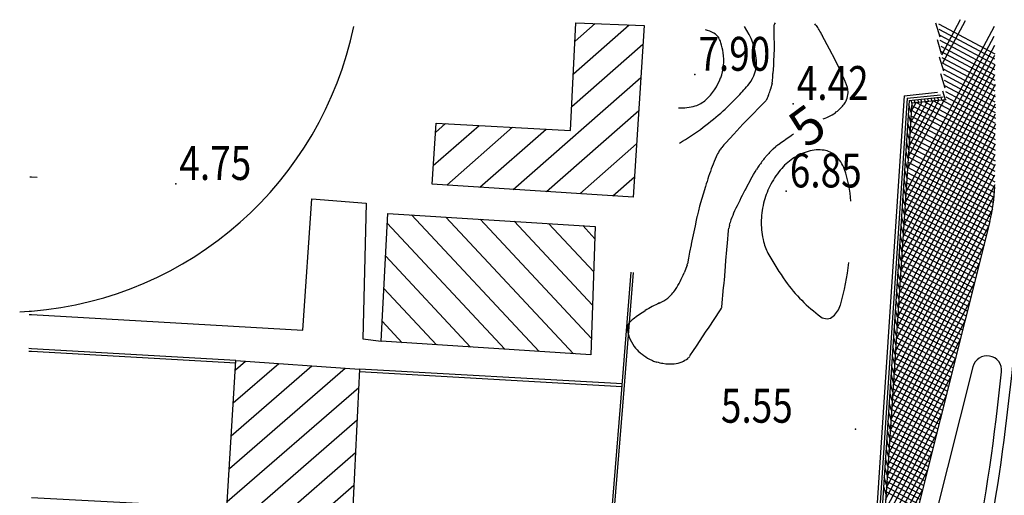
# Model space of a CAD drawing. Units: millimetres. Extents: x 1214 to 2154, y 623 to 1958.
# Drawn here: x 1649 to 1754, y 1661 to 1712 of the extents above; entities that cross this region are included whole.
import ezdxf
from ezdxf.enums import TextEntityAlignment as Align

# ---------------------------------------------------------------- set-up
doc = ezdxf.new("R2010")
doc.units = ezdxf.units.MM
doc.linetypes.add('NASCOSTAX2', pattern=[0])
doc.linetypes.add('PUNTEGGIATA2', pattern=[0])
for name, color, linetype in [('100', 7, 'Continuous'), ('2000QUOTE', 7, 'Continuous'), ('240', 7, 'Continuous'), ('AUSILIARIE', 7, 'Continuous'), ('GEO38', 7, 'Continuous'), ('GEO43', 7, 'Continuous'), ('GEO44', 7, 'Continuous'), ('GEO52', 7, 'Continuous'), ('GEO60', 7, 'Continuous')]:
    doc.layers.add(name, color=color, linetype=linetype)

msp = doc.modelspace()

# ---------------------------------------------------------------- linework, layer by layer
at = {"color": 7, "linetype": 'Continuous'}
for p, q in [((1707.76, 1705.9), (1713.69, 1711.1)), ((1707.94, 1709.38), (1710.08, 1711.25)), ((1707.59, 1702.42), (1715.15, 1709.05)), ((1701.37, 1693.63), (1714.92, 1705.53)), ((1704.9, 1693.4), (1714.7, 1702.01)), ((1693.12, 1699.69), (1694.17, 1700.62)), ((1692.88, 1696.16), (1697.74, 1700.43)), ((1694.32, 1694.09), (1701.31, 1700.23)), ((1697.84, 1693.86), (1704.88, 1700.04)), ((1708.43, 1693.17), (1714.48, 1698.48)), ((1711.96, 1692.94), (1714.25, 1694.96)), ((1687.98, 1690.04), (1700.49, 1676.64)), ((1690.58, 1690.92), (1704.13, 1676.4)), ((1694.21, 1690.69), (1707.77, 1676.17)), ((1697.85, 1690.46), (1709.68, 1677.79)), ((1701.48, 1690.24), (1709.8, 1681.32)), ((1705.11, 1690.01), (1709.92, 1684.86)), ((1708.75, 1689.78), (1710.04, 1688.39)), ((1687.8, 1686.57), (1696.85, 1676.87)), ((1687.63, 1683.09), (1693.21, 1677.11)), ((1687.45, 1679.62), (1689.57, 1677.34)), ((1671.86, 1674.45), (1672.93, 1675.38)), ((1671.22, 1663.96), (1683.51, 1674.64)), ((1671.43, 1667.45), (1679.98, 1674.88)), ((1671.64, 1670.95), (1676.46, 1675.13)), ((1671, 1660.46), (1684.96, 1672.59)), ((1650.43, 1639.28), (1684.79, 1669.13)), ((1653.91, 1638.99), (1684.62, 1665.67)), ((1657.39, 1638.7), (1684.45, 1662.21))]:
    msp.add_line(p, q, dxfattribs=at)
at = {"color": 7, "linetype": 'PUNTEGGIATA2'}
for p, q in [((1752.44, 1710.93), (1743.09, 1693.42)), ((1746.55, 1711.23), (1752.52, 1708.04)), ((1746.88, 1707.94), (1748.87, 1711.66)), ((1749.37, 1711.54), (1746.97, 1707.05)), ((1743.01, 1692.21), (1752.46, 1709.9)), ((1752.52, 1707.47), (1746.61, 1710.63)), ((1746.67, 1710.03), (1752.53, 1706.9)), ((1752.5, 1708.9), (1742.93, 1691)), ((1752.54, 1706.33), (1746.73, 1709.43)), ((1746.79, 1708.83), (1752.54, 1705.76)), ((1742.85, 1689.79), (1752.52, 1707.89)), ((1752.55, 1705.19), (1746.85, 1708.23)), ((1752.53, 1706.84), (1742.77, 1688.57)), ((1746.91, 1707.63), (1752.55, 1704.62)), ((1752.56, 1704.05), (1746.97, 1707.03)), ((1742.69, 1687.36), (1752.54, 1705.8)), ((1747.04, 1706.43), (1752.56, 1703.48)), ((1752.57, 1702.91), (1747.1, 1705.83)), ((1752.55, 1704.76), (1742.61, 1686.15)), ((1747.16, 1705.23), (1752.58, 1702.34)), ((1742.53, 1684.94), (1752.56, 1703.72)), ((1752.58, 1701.77), (1747.22, 1704.63)), ((1747.28, 1704.03), (1752.59, 1701.2)), ((1752.57, 1702.68), (1742.45, 1683.73)), ((1747.16, 1703.16), (1743.25, 1695.84)), ((1743.33, 1697.06), (1746.56, 1703.1)), ((1745.96, 1703.03), (1743.41, 1698.27)), ((1743.49, 1699.48), (1745.36, 1702.97)), ((1744.76, 1702.91), (1743.57, 1700.69)), ((1743.65, 1701.9), (1744.16, 1702.85)), ((1752.57, 1698.38), (1744.18, 1702.85)), ((1745.08, 1702.94), (1752.57, 1698.94)), ((1752.57, 1699.51), (1745.97, 1703.04)), ((1746.86, 1703.13), (1752.58, 1700.07)), ((1752.58, 1700.63), (1747.34, 1703.44)), ((1742.37, 1682.52), (1752.58, 1701.64)), ((1752.56, 1697.25), (1743.66, 1702)), ((1743.7, 1702.55), (1752.56, 1697.81)), ((1752.58, 1700.57), (1742.29, 1681.3)), ((1752.55, 1696.12), (1743.59, 1700.9)), ((1743.62, 1701.45), (1752.55, 1696.68)), ((1742.21, 1680.09), (1752.57, 1699.5)), ((1752.54, 1694.99), (1743.52, 1699.81)), ((1743.55, 1700.36), (1752.54, 1695.55)), ((1752.57, 1698.42), (1742.13, 1678.88)), ((1752.53, 1693.86), (1743.44, 1698.71)), ((1743.48, 1699.26), (1752.54, 1694.42)), ((1742.05, 1677.67), (1752.56, 1697.35)), ((1752.45, 1692.77), (1743.37, 1697.62)), ((1743.41, 1698.17), (1752.5, 1693.31)), ((1752.31, 1691.71), (1743.3, 1696.52)), ((1743.33, 1697.07), (1752.39, 1692.23)), ((1752.55, 1696.27), (1741.96, 1676.46)), ((1752.12, 1690.68), (1743.22, 1695.43)), ((1743.26, 1695.98), (1752.22, 1691.19)), ((1741.88, 1675.24), (1752.54, 1695.19)), ((1751.87, 1689.68), (1743.15, 1694.34)), ((1743.19, 1694.88), (1752, 1690.18)), ((1752.53, 1694.12), (1741.8, 1674.03)), ((1751.62, 1688.68), (1743.08, 1693.24)), ((1743.12, 1693.79), (1751.75, 1689.18)), ((1741.72, 1672.82), (1752.47, 1692.93)), ((1751.37, 1687.68), (1743.01, 1692.15)), ((1743.04, 1692.69), (1751.49, 1688.18)), ((1752.28, 1691.52), (1741.64, 1671.61)), ((1751.12, 1686.68), (1742.93, 1691.05)), ((1742.97, 1691.6), (1751.24, 1687.18)), ((1742.9, 1690.5), (1750.99, 1686.18)), ((1741.56, 1670.4), (1751.88, 1689.71)), ((1742.83, 1689.41), (1750.74, 1685.18)), ((1750.87, 1685.68), (1742.86, 1689.96)), ((1742.75, 1688.31), (1750.49, 1684.18)), ((1750.62, 1684.68), (1742.79, 1688.86)), ((1751.38, 1687.71), (1741.48, 1669.19)), ((1742.68, 1687.22), (1750.24, 1683.18)), ((1750.37, 1683.68), (1742.72, 1687.77)), ((1742.61, 1686.12), (1749.99, 1682.18)), ((1750.11, 1682.68), (1742.64, 1686.67)), ((1741.4, 1667.97), (1750.87, 1685.71)), ((1742.53, 1685.03), (1749.74, 1681.18)), ((1749.86, 1681.68), (1742.57, 1685.58)), ((1742.46, 1683.93), (1749.49, 1680.18)), ((1749.61, 1680.68), (1742.5, 1684.48)), ((1750.37, 1683.7), (1741.32, 1666.76)), ((1742.39, 1682.84), (1749.24, 1679.18)), ((1749.36, 1679.68), (1742.43, 1683.39)), ((1741.24, 1665.55), (1749.87, 1681.7)), ((1742.32, 1681.74), (1748.99, 1678.18)), ((1749.11, 1678.68), (1742.35, 1682.29)), ((1742.24, 1680.65), (1748.74, 1677.18)), ((1748.86, 1677.68), (1742.28, 1681.2)), ((1749.37, 1679.7), (1741.16, 1664.34)), ((1742.17, 1679.55), (1748.48, 1676.18)), ((1748.61, 1676.68), (1742.21, 1680.1)), ((1748.36, 1675.68), (1742.13, 1679.01)), ((1741.08, 1663.13), (1748.87, 1677.7)), ((1748.11, 1674.68), (1742.06, 1677.91)), ((1742.1, 1678.46), (1748.23, 1675.18)), ((1747.86, 1673.68), (1741.99, 1676.82)), ((1742.03, 1677.36), (1747.98, 1674.18)), ((1748.36, 1675.7), (1741, 1661.92)), ((1747.61, 1672.68), (1741.92, 1675.72)), ((1741.95, 1676.27), (1747.73, 1673.18)), ((1747.36, 1671.68), (1741.84, 1674.63)), ((1741.88, 1675.17), (1747.48, 1672.18)), ((1740.92, 1660.7), (1747.86, 1673.7)), ((1747.11, 1670.68), (1741.77, 1673.53)), ((1741.81, 1674.08), (1747.23, 1671.18)), ((1746.85, 1669.68), (1741.7, 1672.44)), ((1741.73, 1672.98), (1746.98, 1670.18)), ((1747.36, 1671.7), (1740.84, 1659.49)), ((1746.6, 1668.68), (1741.63, 1671.34)), ((1741.66, 1671.89), (1746.73, 1669.18)), ((1746.35, 1667.68), (1741.55, 1670.25)), ((1741.59, 1670.79), (1746.48, 1668.18)), ((1740.76, 1658.28), (1746.86, 1669.7)), ((1746.1, 1666.68), (1741.48, 1669.15)), ((1741.52, 1669.7), (1746.23, 1667.18)), ((1745.85, 1665.68), (1741.41, 1668.06)), ((1741.44, 1668.6), (1745.98, 1666.18)), ((1746.36, 1667.7), (1740.68, 1657.07)), ((1741.37, 1667.51), (1745.73, 1665.18)), ((1741.3, 1666.41), (1745.47, 1664.18)), ((1745.6, 1664.68), (1741.33, 1666.96)), ((1740.6, 1655.86), (1745.86, 1665.7)), ((1741.23, 1665.32), (1745.22, 1663.18)), ((1745.35, 1663.68), (1741.26, 1665.87)), ((1741.15, 1664.22), (1744.97, 1662.18)), ((1745.1, 1662.68), (1741.19, 1664.77)), ((1745.35, 1663.7), (1740.52, 1654.65)), ((1741.08, 1663.13), (1744.72, 1661.18)), ((1744.85, 1661.68), (1741.12, 1663.68)), ((1741.01, 1662.04), (1744.47, 1660.18)), ((1744.6, 1660.68), (1741.04, 1662.58)), ((1740.44, 1653.43), (1744.85, 1661.7)), ((1744.35, 1659.68), (1740.97, 1661.49))]:
    msp.add_line(p, q, dxfattribs=at)
at = {"layer": '100', "color": 7, "linetype": 'Continuous'}
for p, q in [((1746.24, 1711.33), (1746.69, 1709.84)), ((1746.87, 1708.03), (1746.42, 1709.52)), ((1746.6, 1707.71), (1747.06, 1706.22)), ((1747.24, 1704.4), (1746.79, 1705.9)), ((1746.97, 1704.09), (1747.25, 1703.17)), ((1743.65, 1701.79), (1743.4, 1702.6)), ((1743.61, 1703.1), (1743.71, 1702.77)), ((1744.06, 1702.84), (1743.97, 1703.13)), ((1744.32, 1703.17), (1744.41, 1702.88)), ((1744.77, 1702.91), (1744.68, 1703.21)), ((1745.03, 1703.24), (1745.12, 1702.95)), ((1745.48, 1702.99), (1745.39, 1703.28)), ((1745.74, 1703.31), (1745.83, 1703.02)), ((1746.19, 1703.06), (1746.1, 1703.35)), ((1746.45, 1703.39), (1746.54, 1703.09)), ((1746.9, 1703.13), (1746.81, 1703.42)), ((1743.33, 1701.61), (1743.58, 1700.8)), ((1743.52, 1699.81), (1743.27, 1700.62)), ((1743.2, 1699.63), (1743.45, 1698.82)), ((1743.38, 1697.83), (1743.14, 1698.64)), ((1743.07, 1697.66), (1743.32, 1696.84)), ((1743.25, 1695.85), (1743.01, 1696.67)), ((1742.94, 1695.68), (1743.19, 1694.87)), ((1743.12, 1693.88), (1742.88, 1694.69)), ((1742.81, 1693.7), (1743.06, 1692.89)), ((1742.99, 1691.9), (1742.74, 1692.71)), ((1742.68, 1691.72), (1742.92, 1690.91)), ((1742.86, 1689.92), (1742.61, 1690.74)), ((1742.55, 1689.75), (1742.79, 1688.93)), ((1742.73, 1687.95), (1742.48, 1688.76)), ((1742.42, 1687.77), (1742.66, 1686.96)), ((1742.6, 1685.97), (1742.35, 1686.78)), ((1742.47, 1683.99), (1742.22, 1684.8)), ((1742.28, 1685.79), (1742.53, 1684.98)), ((1742.15, 1683.82), (1742.4, 1683)), ((1742.33, 1682.01), (1742.09, 1682.83)), ((1742.02, 1681.84), (1742.27, 1681.03)), ((1742.2, 1680.04), (1741.96, 1680.85)), ((1741.89, 1679.86), (1742.14, 1679.05)), ((1742.07, 1678.06), (1741.82, 1678.87)), ((1741.76, 1677.88), (1742.01, 1677.07)), ((1741.94, 1676.08), (1741.69, 1676.9)), ((1741.63, 1675.91), (1741.87, 1675.09)), ((1741.81, 1674.11), (1741.56, 1674.92)), ((1741.5, 1673.93), (1741.74, 1673.12)), ((1741.68, 1672.13), (1741.43, 1672.94)), ((1741.37, 1671.95), (1741.61, 1671.14)), ((1741.55, 1670.15), (1741.3, 1670.96)), ((1741.23, 1669.98), (1741.48, 1669.16)), ((1741.41, 1668.17), (1741.17, 1668.99)), ((1741.28, 1666.2), (1741.04, 1667.01)), ((1741.1, 1668), (1741.35, 1667.19)), ((1740.97, 1666.02), (1741.22, 1665.21)), ((1741.15, 1664.22), (1740.91, 1665.03)), ((1740.84, 1664.04), (1741.09, 1663.23)), ((1741.02, 1662.24), (1740.77, 1663.05)), ((1740.71, 1662.07), (1740.96, 1661.25))]:
    msp.add_line(p, q, dxfattribs=at)
at = {"layer": '100', "color": 6, "linetype": 'Continuous'}
for p, q in [((1752, 1690.21), (1741.53, 1648.46)), ((1750.19, 1674.78), (1743.44, 1647.87))]:
    msp.add_line(p, q, dxfattribs=at)
for centre, radius, start, end in [((1734.54, 1694.59), 18, 345.917, 357.8234), ((1511.74, 1699), 243.88, 349.069, 358.1022), ((1751.7, 1674.4), 1.55, 354.1674, 165.917), ((1512.11, 1698.87), 242.38, 344.5193, 354.1674)]:
    msp.add_arc(centre, radius, start, end, dxfattribs=at)
at = {"layer": '2000QUOTE', "color": 7, "linetype": 'Continuous'}
for p in [(1720.65, 1705.82), (1731.1, 1702.73), (1665.52, 1694.23), (1730.35, 1693.43), (1737.72, 1668.14)]:
    msp.add_point(p, dxfattribs=at)
at = {"layer": '240', "color": 6, "linetype": 'Continuous'}
for p, q in [((1743.43, 1703.08), (1739.93, 1650.4)), ((1743.71, 1702.81), (1740.23, 1650.32)), ((1743.43, 1703.08), (1747.04, 1703.45)), ((1743.71, 1702.81), (1747.37, 1703.18))]:
    msp.add_line(p, q, dxfattribs=at)
at = {"layer": 'AUSILIARIE', "color": 7, "linetype": 'NASCOSTAX2'}
for p, q in [((1729.06, 1710.91), (1729.06, 1710.37)), ((1729.06, 1710.37), (1729.06, 1709.98)), ((1729.06, 1709.98), (1729.07, 1708.9)), ((1734.98, 1708.53), (1734.2, 1709.99)), ((1729.07, 1708.9), (1729.07, 1708.58)), ((1729.07, 1708.54), (1729.03, 1707.28)), ((1729.07, 1708.58), (1729.07, 1708.54)), ((1735.56, 1707.38), (1734.98, 1708.53)), ((1729.01, 1706.82), (1728.96, 1705.94)), ((1729.03, 1707.28), (1729.01, 1706.82)), ((1735.99, 1706.49), (1735.56, 1707.38)), ((1736.52, 1705.34), (1735.99, 1706.49)), ((1728.86, 1704.92), (1728.71, 1704.29)), ((1736.86, 1704.44), (1736.65, 1705.01)), ((1728.19, 1703.04), (1727.68, 1702.49)), ((1728.36, 1703.29), (1728.32, 1703.22)), ((1727.68, 1702.49), (1726.66, 1701.45)), ((1725.77, 1700.55), (1724.8, 1699.51)), ((1724.8, 1699.51), (1723.95, 1698.57)), ((1730.94, 1699.39), (1731.15, 1699.52)), ((1723.95, 1698.57), (1723.75, 1698.35)), ((1729.44, 1698.33), (1729.51, 1698.38)), ((1729.51, 1698.38), (1729.55, 1698.41)), ((1729.55, 1698.41), (1729.88, 1698.65)), ((1729.88, 1698.65), (1730.24, 1698.91)), ((1730.24, 1698.91), (1730.31, 1698.96)), ((1730.31, 1698.96), (1730.88, 1699.35)), ((1730.88, 1699.35), (1730.94, 1699.39)), ((1723.75, 1698.35), (1723.52, 1698.08)), ((1728.97, 1697.92), (1729.28, 1698.19)), ((1728.03, 1696.9), (1728.33, 1697.25)), ((1726.89, 1695.21), (1727.07, 1695.5)), ((1727.07, 1695.5), (1727.21, 1695.74)), ((1725.99, 1693.53), (1726.75, 1694.95)), ((1726.75, 1694.95), (1726.89, 1695.21)), ((1721.8, 1693.94), (1721.17, 1691.86)), ((1721.04, 1691.36), (1720.9, 1690.8)), ((1721.17, 1691.86), (1721.04, 1691.36)), ((1720.8, 1690.36), (1720.68, 1689.76)), ((1720.87, 1690.7), (1720.8, 1690.36)), ((1720.9, 1690.8), (1720.87, 1690.7)), ((1720.68, 1689.76), (1720.35, 1688.18)), ((1724.12, 1687.91), (1724.24, 1689.25)), ((1724.24, 1689.25), (1724.25, 1689.31)), ((1724.25, 1689.31), (1724.26, 1689.51)), ((1720.35, 1688.18), (1720.28, 1687.8)), ((1720.11, 1686.95), (1720, 1686.33)), ((1720.27, 1687.75), (1720.11, 1686.95)), ((1720.28, 1687.8), (1720.27, 1687.75)), ((1723.97, 1686.09), (1724.06, 1687.22)), ((1724.06, 1687.24), (1724.12, 1687.91)), ((1724.06, 1687.22), (1724.06, 1687.24)), ((1720, 1686.33), (1719.88, 1685.71)), ((1723.92, 1685.48), (1723.97, 1686.09)), ((1719.85, 1685.59), (1719.52, 1684.75)), ((1723.84, 1684.44), (1723.92, 1685.48)), ((1723.77, 1683.69), (1723.8, 1683.97)), ((1723.8, 1683.97), (1723.84, 1684.44)), ((1723.52, 1681.14), (1723.72, 1683.21)), ((1723.72, 1683.21), (1723.74, 1683.39)), ((1723.74, 1683.39), (1723.77, 1683.69)), ((1722.1, 1678.9), (1723.39, 1680.85)), ((1723.39, 1680.85), (1723.49, 1681)), ((1723.49, 1681), (1723.5, 1681.01)), ((1723.5, 1681.01), (1723.5, 1681.02)), ((1720.83, 1676.98), (1721.88, 1678.57)), ((1721.88, 1678.57), (1722.1, 1678.9)), ((1720.14, 1675.93), (1720.52, 1676.5)), ((1720.52, 1676.5), (1720.83, 1676.98))]:
    msp.add_line(p, q, dxfattribs=at)
for centre, radius, start, end in [((1729.77, 1710.91), 0.712, 145.404, 179.306), ((1732.68, 1710.39), 1.09, 35.732, 49.133), ((1727.28, 1706.51), 7.75, 31.754, 35.732), ((1721.35, 1708.06), 2.54, 58.41, 80.168), ((1721.85, 1708.86), 1.61, 30.938, 58.41), ((1723.27, 1704.02), 12.46, 28.618, 31.754), ((1721.53, 1708.67), 1.97, 15.956, 30.938), ((1714.78, 1706.74), 9, 8.9596, 15.956), ((1718.39, 1707.31), 5.34, 339.9596, 8.9596), ((1721.33, 1706.04), 7.63, 354.4512, 359.2553), ((1717.82, 1707.52), 5.94, 312.4913, 339.9596), ((1726.13, 1705.57), 2.81, 346.5312, 354.4512), ((1731.13, 1702.92), 5.91, 20.796, 24.169), ((1717.88, 1707.39), 11.26, 340.0544, 343.229), ((1725.55, 1705.08), 3.26, 343.229, 345.904), ((1734.36, 1704.03), 2.58, 339.9087, 356.6847), ((1735.46, 1703.96), 1.48, 356.6847, 18.868), ((1719.93, 1705.22), 2.82, 285.9649, 312.4913), ((1727.37, 1703.77), 1.1, 318.5059, 327.699), ((1727.67, 1703.58), 0.743, 327.699, 331.1115), ((1726.27, 1704.35), 2.34, 333.0881, 340.0544), ((1730.64, 1707.74), 7.75, 310.6099, 319.4217), ((1735.42, 1703.64), 1.45, 319.4217, 339.9087), ((1719.21, 1707.73), 5.44, 266.933, 285.9649), ((1733.76, 1704.1), 2.96, 297.0085, 310.6099), ((1748.21, 1679.37), 30.86, 134.303, 136.663), ((1732.97, 1705.64), 4.69, 286.2166, 297.0085), ((1729.38, 1694.02), 7.15, 148.866, 154.548), ((1725.66, 1696.28), 2.8, 139.774, 148.866), ((1737.21, 1689.45), 11.82, 136.146, 138.706), ((1733.59, 1692.93), 6.8, 132.771, 136.146), ((1731.38, 1695.77), 3.21, 127.145, 130.889), ((1733.15, 1692.23), 11.32, 154.548, 160.259), ((1738.97, 1688.22), 13.96, 143.227, 145.581), ((1735.58, 1690.75), 9.73, 140.841, 143.227), ((1764.01, 1681.16), 44.11, 160.259, 163.151), ((1734.47, 1691.31), 8.5, 145.581, 148.597), ((1775.77, 1667.11), 56.36, 152.044, 154.538), ((1734.01, 1687), 10.1, 154.538, 160.43), ((1730.85, 1688.12), 6.75, 160.43, 165.378), ((1726.33, 1689.3), 2.07, 165.378, 174.316), ((1719.17, 1685.84), 0.718, 339.4541, 349.1475), ((1710.11, 1688.53), 10.14, 326.9688, 338.1434), ((1715.29, 1685.16), 3.96, 309.0407, 326.9688), ((1715.4, 1685.03), 3.79, 293.5493, 309.0407), ((1726.12, 1664.03), 19.86, 122.699, 127.216), ((1721.24, 1671.64), 10.82, 113.549, 122.699), ((1723.47, 1681.04), 0.0329, 0, 0), ((1722.88, 1681.2), 0.643, 346.475, 354.289), ((1723.23, 1681.12), 0.29, 342.3801, 346.475), ((1715.69, 1677.77), 2.61, 127.216, 139.693), ((1714.31, 1678.94), 0.803, 139.693, 180.008), ((1716.24, 1678.94), 2.73, 180.008, 201.552), ((1718.08, 1679.66), 4.71, 201.552, 215.186), ((1716.95, 1678.87), 3.33, 215.186, 231.405), ((1720.38, 1683.17), 8.83, 231.405, 237.602), ((1717.37, 1678.42), 3.21, 237.602, 247.888), ((1717.64, 1679.08), 3.93, 247.888, 254.922), ((1717.68, 1678.74), 3.79, 295.4431, 305.8804), ((1719.32, 1676.47), 0.987, 305.8804, 326.4035), ((1718.65, 1682.85), 7.82, 254.922, 259.904), ((1718.06, 1679.54), 4.46, 259.904, 275.0568), ((1718.24, 1677.56), 2.48, 275.0568, 295.4431)]:
    msp.add_arc(centre, radius, start, end, dxfattribs=at)
at = {"layer": 'AUSILIARIE', "color": 7, "linetype": 'Continuous'}
for centre, radius, start, end in [((1719.78, 1706.72), 7.45, 4.6146, 34.291), ((1723.75, 1707.04), 3.46, 320.4869, 4.6146), ((1709.18, 1719.06), 22.35, 316.1035, 320.4869), ((1696.9, 1730.87), 39.39, 312.8016, 316.1035), ((1707.04, 1719.92), 24.46, 306.4119, 312.8016), ((1703.53, 1724.67), 30.37, 300.6782, 306.4119), ((1734.44, 1691.83), 6.09, 106.531, 123.672), ((1733.8, 1693.99), 3.84, 81.26, 106.531), ((1734.03, 1695.46), 2.35, 48.771, 81.26), ((1734.41, 1691.89), 6.02, 123.672, 140.907), ((1733.3, 1694.63), 3.45, 18.837, 48.771), ((1737, 1689.78), 9.36, 140.907, 153.419), ((1724.47, 1691.62), 12.78, 3.4068, 18.837), ((1736.11, 1690.23), 8.37, 153.419, 166.652), ((1736.71, 1690.08), 8.99, 166.652, 180), ((1736.11, 1690.08), 8.39, 180, 193.821), ((1733.51, 1689.44), 5.71, 193.821, 208.943), ((1752.69, 1700.05), 27.62, 208.943, 215.801), ((1710.78, 1688.66), 26.38, 343.8986, 353.9332), ((1744.33, 1694.02), 17.32, 215.801, 233.55), ((1733.7, 1682.05), 2.52, 311.0499, 343.8986), ((1734.67, 1680.94), 1.05, 233.55, 311.0499)]:
    msp.add_arc(centre, radius, start, end, dxfattribs=at)
at = {"layer": 'GEO38', "color": 7, "linetype": 'Continuous'}
for p, q in [((1648.95, 1680.61), (1649.96, 1680.68)), ((1649.96, 1680.68), (1650.22, 1680.7))]:
    msp.add_line(p, q, dxfattribs=at)
msp.add_arc((1647.1, 1718.71), 38.14, 274.6863, 348.2421, dxfattribs=at)
at = {"layer": 'GEO43', "color": 7, "linetype": 'Continuous'}
for p, q in [((1650.04, 1694.96), (1650.22, 1694.95)), ((1649.95, 1680.34), (1650.22, 1680.33))]:
    msp.add_line(p, q, dxfattribs=at)
for points in [[(1650.22, 1694.95), (1650.82, 1694.92)], [(1650.22, 1680.33), (1679.04, 1678.69), (1679.99, 1692.61), (1685.76, 1692.17), (1685.39, 1677.74), (1687.34, 1677.49)]]:
    msp.add_lwpolyline(points, dxfattribs=at)
at = {"layer": 'GEO44', "color": 7, "linetype": 'Continuous'}
for points in [[(1715.27, 1711.03), (1714.12, 1692.8), (1692.75, 1694.19), (1693.19, 1700.67), (1707.46, 1699.9), (1708.03, 1711.34), (1715.27, 1711.03)], [(1688.04, 1691.08), (1710.09, 1689.69), (1709.62, 1676.05), (1687.34, 1677.49), (1688.04, 1691.08)], [(1650.22, 1660.89), (1670.96, 1659.81), (1671.92, 1675.45), (1685.06, 1674.53), (1684.31, 1659.16), (1711.82, 1657.54), (1710.38, 1634.33), (1677.04, 1637.14), (1677.97, 1652.48), (1676.5, 1652.74), (1675.37, 1637.19), (1650.22, 1639.3)]]:
    msp.add_lwpolyline(points, dxfattribs=at)
at = {"layer": 'GEO52', "color": 5, "linetype": 'Continuous'}
for p, q in [((1742.91, 1703.58), (1746.43, 1703.94)), ((1743.2, 1703.31), (1746.76, 1703.67)), ((1742.91, 1703.58), (1739.39, 1650.53)), ((1743.2, 1703.31), (1739.69, 1650.46))]:
    msp.add_line(p, q, dxfattribs=at)
at = {"layer": 'GEO60', "color": 7, "linetype": 'Continuous'}
for p, q in [((1650.22, 1676.69), (1649.93, 1676.71)), ((1650.22, 1676.39), (1649.93, 1676.41))]:
    msp.add_line(p, q, dxfattribs=at)
for points in [[(1708.18, 1593.17), (1708.21, 1593.47), (1708.36, 1594.83), (1708.36, 1594.97), (1708.83, 1602.49), (1709.5, 1615.66), (1710.3, 1631.04), (1711.7, 1654.55), (1713.03, 1670.59), (1714.14, 1684.8)], [(1711.7, 1657.55), (1712.78, 1670.61), (1713.89, 1684.82)], [(1671.92, 1675.45), (1650.22, 1676.69)], [(1671.9, 1675.15), (1650.22, 1676.39)], [(1712.97, 1672.97), (1685.06, 1674.53)], [(1712.95, 1672.67), (1685.04, 1674.23)]]:
    msp.add_lwpolyline(points, dxfattribs=at)

# ---------------------------------------------------------------- texts
at = {"layer": '2000QUOTE', "color": 7, "linetype": 'Continuous', "width": 0.8}
for s, p in [('7.90', (1721.04, 1706.23)), ('4.42', (1731.49, 1703.13)), ('4.75', (1665.91, 1694.63)), ('6.85', (1730.75, 1693.84)), ('5.55', (1723.43, 1668.84))]:
    msp.add_text(s, height=3.6, dxfattribs=at).set_placement(p)
at = {"layer": 'AUSILIARIE', "color": 7, "linetype": 'Continuous'}
msp.add_text('5', height=4, rotation=36.452, dxfattribs=at).set_placement((1732.58, 1700.4), align=Align.MIDDLE_CENTER)

doc.saveas('drawing.dxf')
